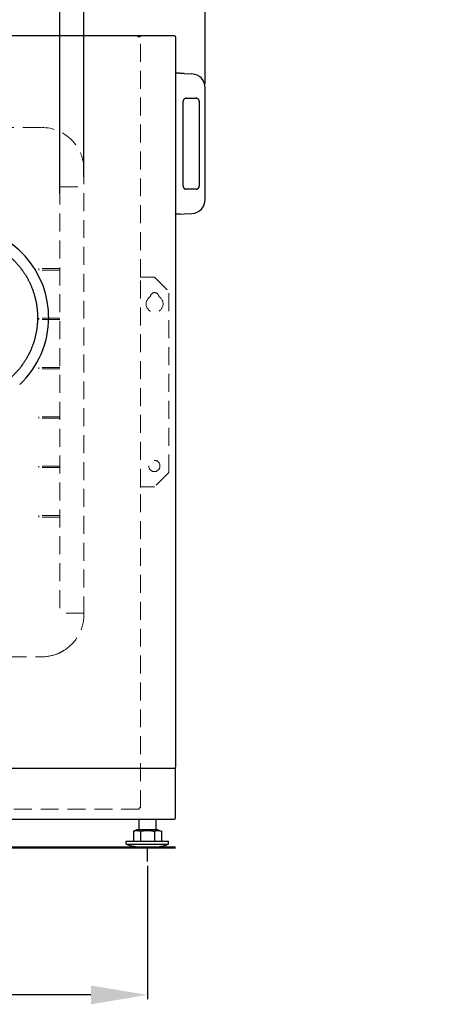
# Model space of a CAD drawing. Extents: x 0 to 5400, y 0 to 3600.
# Drawn here: x 1550 to 1848, y 1080 to 1778 of the extents above; entities that cross this region are included whole.
import ezdxf

# ---------------------------------------------------------------- set-up
doc = ezdxf.new("R2010")
doc.units = 0
doc.linetypes.add('CENTER', pattern=[50.8, 31.75, -6.35, 6.35, -6.35])
doc.linetypes.add('DASHED', pattern=[19.05, 12.7, -6.35])
doc.layers.get('0').update_dxf_attribs({"linetype": 'CONTINUOUS'})
doc.layers.get('DEFPOINTS').update_dxf_attribs({"linetype": 'CONTINUOUS'})
for name, color, linetype, lineweight in [('0-DIMS', 150, 'CONTINUOUS', 18), ('DETL-PEN1', 2, 'CONTINUOUS', 13), ('DETL-PEN2', 4, 'CONTINUOUS', 25), ('DETL-PEN3', 6, 'CONTINUOUS', 50)]:
    doc.layers.add(name, color=color, linetype=linetype, lineweight=lineweight)
doc.styles.get("Standard").update_dxf_attribs({"font": 'ARIAL_1.TTF'})
doc.dimstyles.get("Standard").update_dxf_attribs({"dimtxt": 40, "dimasz": 40, "dimexe": 3, "dimexo": 3, "dimgap": 3, "dimtad": 1, "dimdec": 1, "dimrnd": 0.5, "dimzin": 12, "dimdsep": 46, "dimtxsty": 'Standard', "dimcen": 0.09, "dimadec": 0, "dimazin": 0, "dimtfac": 1, "dimtdec": 1, "dimtofl": 0, "dimtmove": 0, "dimatfit": 3, "dimfxl": 0, "dimtolj": 1, "dimtzin": 0, "dimarcsym": 0})

# ---------------------------------------------------------------- blocks, each defined once
blk = doc.blocks.new('*D28')
at = {"layer": '0-DIMS', "color": 0, "lineweight": -2, "transparency": 16777216}
for p, q in [((1200.4, 1178.35), (1200.4, 1083.94)), ((1640.4, 1178.35), (1640.4, 1083.94)), ((1600.4, 1086.94), (1240.4, 1086.94))]:
    blk.add_line(p, q, dxfattribs=at)
at = {"layer": '0-DIMS', "color": 0, "lineweight": 0, "transparency": 16777216}
for points in [[(1240.4, 1093.6), (1240.4, 1080.27), (1200.4, 1086.94)], [(1600.4, 1093.6), (1600.4, 1080.27), (1640.4, 1086.94)]]:
    blk.add_solid(points, dxfattribs=at)
at = {"layer": 'DEFPOINTS', "color": 0, "lineweight": 0, "transparency": 16777216}
for p in [(1200.4, 1181.35), (1640.4, 1181.35), (1200.4, 1086.94)]:
    blk.add_point(p, dxfattribs=at)
at = {"layer": '0-DIMS', "color": 0, "transparency": 16777216, "insert": (1420.4, 1110.36), "char_height": 40, "attachment_point": 5, "line_spacing_factor": 0.9}
blk.add_mtext('\\A1;440', dxfattribs=at)
blk = doc.blocks.new('*D36')
at = {"layer": '0-DIMS', "color": 0, "lineweight": -2, "transparency": 16777216}
for p, q in [((1488.64, 1839.54), (1429.11, 1839.54)), ((1586.9, 1794), (1488.64, 1839.54)), ((1538.4, 1794), (1498.4, 1794)), ((1578.4, 1654.53), (1578.4, 1797)), ((1578.4, 1794), (1595.4, 1794)), ((1578.4, 1794), (1595.4, 1794)), ((1595.4, 1666.53), (1595.4, 1797)), ((1635.4, 1794), (1675.4, 1794))]:
    blk.add_line(p, q, dxfattribs=at)
at = {"layer": '0-DIMS', "color": 0, "lineweight": 0, "transparency": 16777216}
for points in [[(1538.4, 1800.67), (1538.4, 1787.34), (1578.4, 1794)], [(1635.4, 1800.67), (1635.4, 1787.34), (1595.4, 1794)]]:
    blk.add_solid(points, dxfattribs=at)
at = {"layer": 'DEFPOINTS', "color": 0, "lineweight": 0, "transparency": 16777216}
for p in [(1595.4, 1794), (1595.4, 1663.53), (1578.4, 1651.53)]:
    blk.add_point(p, dxfattribs=at)
at = {"layer": '0-DIMS', "color": 0, "transparency": 16777216, "insert": (1458.88, 1862.62), "char_height": 40, "attachment_point": 5, "line_spacing_factor": 0.9}
blk.add_mtext('\\A1;17', dxfattribs=at)
blk = doc.blocks.new('*D32')
at = {"layer": '0-DIMS', "color": 0, "lineweight": -2, "transparency": 16777216}
for p, q in [((1245.4, 1693.42), (1245.4, 2047)), ((1285.4, 2044), (1555.4, 2044)), ((1595.4, 1693.42), (1595.4, 2047))]:
    blk.add_line(p, q, dxfattribs=at)
at = {"layer": '0-DIMS', "color": 0, "lineweight": 0, "transparency": 16777216}
for points in [[(1285.4, 2050.67), (1285.4, 2037.34), (1245.4, 2044)], [(1555.4, 2050.67), (1555.4, 2037.34), (1595.4, 2044)]]:
    blk.add_solid(points, dxfattribs=at)
at = {"layer": 'DEFPOINTS', "color": 0, "lineweight": 0, "transparency": 16777216}
for p in [(1595.4, 2044), (1245.4, 1690.42), (1595.4, 1690.42)]:
    blk.add_point(p, dxfattribs=at)
at = {"layer": '0-DIMS', "color": 0, "transparency": 16777216, "insert": (1420.4, 2067.44), "char_height": 40, "attachment_point": 5, "line_spacing_factor": 0.9}
blk.add_mtext('\\A1;350', dxfattribs=at)
blk = doc.blocks.new('*D37')
at = {"layer": '0-DIMS', "color": 0, "lineweight": -2, "transparency": 16777216}
for p, q in [((1620.4, 2144), (1580.4, 2144)), ((1660.4, 1879.64), (1660.4, 2147)), ((1660.4, 2144), (1681.4, 2144)), ((1681.4, 1732.35), (1681.4, 2147)), ((1721.4, 2144), (1845.86, 2144))]:
    blk.add_line(p, q, dxfattribs=at)
at = {"layer": '0-DIMS', "color": 0, "lineweight": 0, "transparency": 16777216}
for points in [[(1620.4, 2150.67), (1620.4, 2137.34), (1660.4, 2144)], [(1721.4, 2150.67), (1721.4, 2137.34), (1681.4, 2144)]]:
    blk.add_solid(points, dxfattribs=at)
at = {"layer": 'DEFPOINTS', "color": 0, "lineweight": 0, "transparency": 16777216}
for p in [(1681.4, 2144), (1660.4, 1876.64), (1681.4, 1729.35)]:
    blk.add_point(p, dxfattribs=at)
at = {"layer": '0-DIMS', "color": 0, "transparency": 16777216, "insert": (1817.73, 2167.09), "char_height": 40, "attachment_point": 5, "line_spacing_factor": 0.9}
blk.add_mtext('\\A1;21', dxfattribs=at)
blk = doc.blocks.new('5AIC7FB-2-2101-044_____146')
at = {"linetype": 'DASHED'}
for p, q in [((45.5, 388), (43, 388)), ((46.7, 388), (45.5, 388)), ((46.8, 388), (46.7, 388)), ((47.9, 388), (46.8, 388)), ((49.2, 388), (48.1, 388)), ((49.3, 388), (49.2, 388)), ((50.5, 388), (49.3, 388)), ((50.5, 388), (53, 388)), ((53, 388), (333, 388)), ((13, 43), (13, 358)), ((363, 43), (363, 358)), ((43, 13), (333, 13))]:
    blk.add_line(p, q, dxfattribs=at)
for centre, start, end in [((43, 358), 90, 180), ((333, 358), 0, 90), ((43, 43), 180, 237.70237), ((333, 43), 302.29763, 0), ((43, 43), 237.70237, 246.14722), ((43, 43), 246.14722, 270), ((333, 43), 270, 293.85278), ((333, 43), 293.85278, 302.29763)]:
    blk.add_arc(centre, 30, start, end, dxfattribs=at)
blk = doc.blocks.new('4_______I_______031015_106')
at = {"linetype": 'DASHED'}
for p, q in [((17, 302), (0, 302)), ((17, 302), (17, 0)), ((17, 244), (32, 244)), ((17, 243), (32, 243)), ((32, 244), (32, 243)), ((17, 209), (32, 209)), ((17, 208), (32, 208)), ((32, 209), (32, 208)), ((17, 174), (32, 174)), ((17, 173), (32, 173)), ((32, 174), (32, 173)), ((17, 139), (32, 139)), ((17, 138), (32, 138)), ((32, 139), (32, 138)), ((17, 104), (32, 104)), ((17, 103), (32, 103)), ((32, 104), (32, 103)), ((17, 69), (32, 69)), ((17, 68), (32, 68)), ((32, 69), (32, 68)), ((0, 0), (17, 0)), ((1, 0), (1.1, 0)), ((16, 0), (15.9, 0))]:
    blk.add_line(p, q, dxfattribs=at)

msp = doc.modelspace()

# ---------------------------------------------------------------- linework, layer by layer
at = {"layer": 'DETL-PEN1', "linetype": 'DASHED'}
for p, q in [((1633.5, 1766.44), (1322.5, 1766.44)), ((1633.5, 1765.54), (1633.5, 1766.44)), ((1633.5, 1765.54), (1635.5, 1765.54)), ((1635.5, 1595.54), (1635.5, 1765.54)), ((1635.5, 1595.54), (1635.5, 1595.44)), ((1635.6, 1595.44), (1635.5, 1595.44)), ((1635.6, 1446.94), (1635.6, 1595.44)), ((1645.5, 1595.44), (1635.6, 1595.44)), ((1645.5, 1595.44), (1655.5, 1585.44)), ((1655.5, 1456.94), (1655.5, 1585.44)), ((1655.5, 1456.94), (1645.5, 1446.94)), ((1635.5, 1446.34), (1635.5, 1446.94)), ((1635.6, 1446.94), (1635.5, 1446.94)), ((1635.5, 1219.34), (1635.5, 1446.34)), ((1635.6, 1446.94), (1645.5, 1446.94)), ((1634.6, 1218.44), (1237.5, 1218.44)), ((1634.6, 1219.34), (1635.5, 1219.34)), ((1634.6, 1218.44), (1634.6, 1219.34))]:
    msp.add_line(p, q, dxfattribs=at)
msp.add_circle((1645.3, 1461.64), 4, dxfattribs=at)
for centre, radius, start, end in [((1645.5, 1581.44), 3, 3.82255, 176.17745), ((1645.5, 1576.44), 6, 119.92643, 60.07357)]:
    msp.add_arc(centre, radius, start, end, dxfattribs=at)
at = {"layer": 'DETL-PEN2', "linetype": 'Continuous'}
for p, q in [((1596.9, 1766.44), (1243.9, 1766.44)), ((1603.9, 1766.44), (1596.9, 1766.44)), ((1640.7, 1766.44), (1603.9, 1766.44)), ((1640.73, 1766.44), (1640.7, 1766.44)), ((1659.5, 1766.44), (1640.73, 1766.44)), ((1659.63, 1766.44), (1659.5, 1766.44)), ((1660.4, 1765.64), (1660.4, 1765.54)), ((1660.4, 1765.54), (1660.4, 1739.94)), ((1660.4, 1739.94), (1660.4, 1739.62)), ((1660.4, 1739.94), (1660.82, 1739.92)), ((1660.4, 1739.62), (1660.4, 1736.94)), ((1660.4, 1736.94), (1660.4, 1732.45)), ((1663.03, 1739.8), (1660.82, 1739.92)), ((1663.69, 1739.77), (1663.03, 1739.8)), ((1666.35, 1739.63), (1663.69, 1739.77)), ((1666.39, 1739.63), (1666.35, 1739.63)), ((1666.39, 1739.63), (1671.92, 1739.34)), ((1660.4, 1732.45), (1660.4, 1732.25)), ((1660.4, 1732.25), (1660.4, 1725.44)), ((1660.4, 1725.44), (1660.4, 1724.44)), ((1660.4, 1724.44), (1660.4, 1723.94)), ((1660.4, 1723.94), (1660.4, 1721.65)), ((1681.4, 1650.53), (1681.4, 1729.35)), ((1660.4, 1721.65), (1660.4, 1718.44)), ((1660.4, 1718.44), (1660.4, 1717.94)), ((1660.4, 1717.94), (1660.4, 1711.94)), ((1665.73, 1659.94), (1665.73, 1719.94)), ((1667.94, 1722.15), (1674.93, 1722.15)), ((1677.13, 1719.94), (1677.13, 1659.94)), ((1660.4, 1711.94), (1660.4, 1711.44)), ((1660.4, 1711.44), (1660.4, 1710.44)), ((1660.4, 1710.44), (1660.4, 1708.23)), ((1660.4, 1708.23), (1660.4, 1705.94)), ((1660.4, 1705.94), (1660.4, 1697.44)), ((1660.4, 1697.44), (1660.4, 1696.44)), ((1660.4, 1696.44), (1660.4, 1683.44)), ((1660.4, 1683.44), (1660.4, 1682.44)), ((1660.4, 1682.44), (1660.4, 1673.94)), ((1660.4, 1673.94), (1660.4, 1671.65)), ((1660.4, 1671.65), (1660.4, 1669.44)), ((1660.4, 1669.44), (1660.4, 1668.44)), ((1660.4, 1668.44), (1660.4, 1667.94)), ((1660.4, 1667.94), (1660.4, 1661.94)), ((1660.4, 1661.94), (1660.4, 1661.44)), ((1660.4, 1661.44), (1660.4, 1658.23)), ((1660.4, 1658.23), (1660.4, 1655.94)), ((1660.4, 1655.94), (1660.4, 1655.44)), ((1660.4, 1655.44), (1660.4, 1654.44)), ((1660.4, 1654.44), (1660.4, 1647.63)), ((1674.93, 1657.73), (1667.94, 1657.73)), ((1660.4, 1647.63), (1660.4, 1647.43)), ((1660.4, 1647.43), (1660.4, 1642.95)), ((1660.4, 1642.95), (1660.4, 1640.26)), ((1660.4, 1639.94), (1660.4, 1640.26)), ((1660.4, 1639.94), (1660.82, 1639.96)), ((1660.4, 1639.94), (1660.4, 1352.44)), ((1663.03, 1640.08), (1660.82, 1639.96)), ((1663.69, 1640.11), (1663.03, 1640.08)), ((1663.69, 1640.11), (1666.35, 1640.25)), ((1666.35, 1640.25), (1666.39, 1640.25)), ((1666.39, 1640.25), (1671.92, 1640.54)), ((1660.4, 1352.44), (1660.4, 1351.94)), ((1660.4, 1351.94), (1660.4, 1345.94)), ((1660.4, 1345.94), (1660.4, 1345.44)), ((1660.4, 1345.44), (1660.4, 1302.44)), ((1660.4, 1302.44), (1660.4, 1301.94)), ((1660.4, 1301.94), (1660.4, 1295.94)), ((1660.4, 1295.94), (1660.4, 1295.44)), ((1660.4, 1295.44), (1660.4, 1248.24)), ((1180.4, 1247.44), (1660.4, 1247.44)), ((1660.4, 1245.94), (1660.4, 1248.24)), ((1660.4, 1241.44), (1660.4, 1245.94)), ((1660.4, 1231.44), (1660.4, 1241.44)), ((1660.4, 1226.94), (1660.4, 1231.44)), ((1660.4, 1212.34), (1660.4, 1226.94)), ((1181.3, 1211.44), (1659.5, 1211.44)), ((1634.4, 1211.44), (1634.4, 1203.84)), ((1646.4, 1211.44), (1646.4, 1203.84)), ((1660.4, 1212.24), (1660.4, 1212.34)), ((1632.96, 1203.84), (1630.48, 1202.94)), ((1630.48, 1202.94), (1630.48, 1195.84)), ((1634.4, 1203.84), (1632.96, 1203.84)), ((1646.4, 1203.84), (1634.4, 1203.84)), ((1635.44, 1202.94), (1635.44, 1195.84)), ((1645.36, 1202.94), (1645.36, 1195.84)), ((1647.84, 1203.84), (1646.4, 1203.84)), ((1647.84, 1203.84), (1650.32, 1202.94)), ((1650.32, 1202.94), (1650.32, 1195.84)), ((1625.4, 1195.84), (1630.48, 1195.84)), ((1625.4, 1193.65), (1625.4, 1195.84)), ((1625.4, 1193.65), (1655.4, 1193.65)), ((1630.48, 1195.84), (1635.44, 1195.84)), ((1635.44, 1195.84), (1645.36, 1195.84)), ((1645.36, 1195.84), (1650.32, 1195.84)), ((1650.32, 1195.84), (1655.4, 1195.84)), ((1655.4, 1193.65), (1655.4, 1195.84))]:
    msp.add_line(p, q, dxfattribs=at)
at = {"layer": 'DETL-PEN2', "linetype": 'CENTER'}
msp.add_line((1640.4, 1181.35), (1640.4, 1191.35), dxfattribs=at)
at = {"layer": 'DETL-PEN2', "linetype": 'Continuous'}
for centre, radius, start, end in [((1659.5, 1765.54), 0.9, 45, 81.74061), ((1659.5, 1765.54), 0.9, 6.37937, 45), ((1671.4, 1729.35), 10, 0, 87), ((1671.4, 1650.53), 10, 273, 0), ((1505.4, 1566.78), 65, 4.41173, 90), ((1505.4, 1566.78), 65, 0, 4.41173), ((1505.4, 1566.78), 65, 313.14649, 0), ((1659.5, 1212.34), 0.9, 270, 353.62063), ((1640.4, 1241.34), 49.99, 252.54, 270), ((1640.4, 1241.34), 49.99, 270, 287.46)]:
    msp.add_arc(centre, radius, start, end, dxfattribs=at)
for points, start_tangent, end_tangent in [([(1667.94, 1722.15), (1667.47, 1722.11), (1667.13, 1721.99), (1666.78, 1721.81), (1666.47, 1721.61), (1666.36, 1721.52), (1666.27, 1721.41), (1666.07, 1721.1), (1665.89, 1720.75), (1665.77, 1720.4), (1665.73, 1719.94)], (-0.99884, 0.048149), (0.048057, -0.998845)), ([(1677.13, 1719.94), (1677.09, 1720.4), (1676.98, 1720.75), (1676.8, 1721.1), (1676.6, 1721.41), (1676.5, 1721.52), (1676.39, 1721.61), (1676.09, 1721.81), (1675.74, 1721.99), (1675.39, 1722.11), (1674.93, 1722.15)], (0.048057, 0.998845), (-0.99884, -0.048149)), ([(1665.73, 1659.94), (1665.77, 1659.48), (1665.89, 1659.13), (1666.07, 1658.78), (1666.27, 1658.47), (1666.36, 1658.36), (1666.47, 1658.27), (1666.78, 1658.07), (1667.13, 1657.89), (1667.47, 1657.77), (1667.94, 1657.73)], (-0.048057, -0.998845), (0.99884, 0.048149)), ([(1674.93, 1657.73), (1675.39, 1657.77), (1675.74, 1657.89), (1676.09, 1658.07), (1676.39, 1658.27), (1676.5, 1658.36), (1676.6, 1658.47), (1676.8, 1658.78), (1676.98, 1659.13), (1677.09, 1659.48), (1677.13, 1659.94)], (0.99884, -0.048149), (-0.048057, 0.998845)), ([(1505.4, 1624.05), (1505.59, 1624.05), (1505.74, 1624.05), (1505.87, 1624.05), (1505.96, 1624.05), (1506.05, 1624.05), (1506.09, 1624.04), (1506.13, 1624.04), (1506.18, 1624.04), (1506.24, 1624.04), (1506.31, 1624.04), (1506.36, 1624.04), (1506.37, 1624.04), (1506.38, 1624.04), (1506.39, 1624.04), (1506.41, 1624.04), (1506.42, 1624.04), (1506.44, 1624.04), (1506.45, 1624.04), (1506.47, 1624.04), (1506.48, 1624.04), (1506.5, 1624.04), (1506.51, 1624.03), (1506.52, 1624.03), (1506.55, 1624.03), (1506.58, 1624.03), (1506.62, 1624.03), (1506.64, 1624.03), (1506.65, 1624.03), (1506.67, 1624.03), (1506.75, 1624.03), (1506.87, 1624.02), (1507.02, 1624.02), (1507.17, 1624.02), (1507.43, 1624.01), (1507.66, 1624), (1507.85, 1623.99), (1508.04, 1623.98), (1508.35, 1623.96), (1508.7, 1623.94), (1509.06, 1623.92), (1509.39, 1623.89), (1509.7, 1623.87), (1509.95, 1623.85), (1510.16, 1623.83), (1510.33, 1623.81), (1510.51, 1623.8), (1510.86, 1623.76), (1511.29, 1623.71), (1511.78, 1623.66), (1512.32, 1623.6), (1512.91, 1623.53), (1513.52, 1623.46), (1514.14, 1623.37), (1514.77, 1623.29), (1515.39, 1623.19), (1516.45, 1623.02), (1517.46, 1622.82), (1518.42, 1622.6), (1519.35, 1622.37), (1520.26, 1622.12), (1521.74, 1621.65), (1523.21, 1621.14), (1524.67, 1620.62), (1526.14, 1620.08), (1527.61, 1619.53), (1529.05, 1618.93), (1530.13, 1618.45), (1531.2, 1617.92), (1532.28, 1617.35), (1533.38, 1616.72), (1534.27, 1616.18), (1535.16, 1615.62), (1536.02, 1615.06), (1536.83, 1614.52), (1537.57, 1614.02), (1538.13, 1613.65), (1538.65, 1613.28), (1539.19, 1612.9), (1539.76, 1612.48), (1540.36, 1612.02), (1540.96, 1611.54), (1541.86, 1610.79), (1542.75, 1610.03), (1543.63, 1609.26), (1544.51, 1608.47), (1545.35, 1607.67), (1546.17, 1606.84), (1546.95, 1606.01), (1547.72, 1605.16), (1548.61, 1604.17), (1549.49, 1603.15), (1550.25, 1602.22), (1550.94, 1601.31), (1551.5, 1600.53), (1552.07, 1599.72), (1552.57, 1599), (1553.09, 1598.25), (1553.6, 1597.49), (1554.24, 1596.47), (1554.81, 1595.48), (1555.28, 1594.63), (1555.75, 1593.76), (1556.16, 1592.98), (1556.58, 1592.18), (1556.99, 1591.36), (1557.5, 1590.27), (1557.95, 1589.2), (1558.32, 1588.29), (1558.68, 1587.36), (1559.1, 1586.27), (1559.5, 1585.15), (1559.88, 1584.03), (1560.21, 1582.91), (1560.52, 1581.78), (1560.8, 1580.65), (1561.08, 1579.52), (1561.35, 1578.38), (1561.58, 1577.23), (1561.77, 1576.08), (1561.94, 1574.93), (1562.08, 1573.77), (1562.22, 1572.61), (1562.34, 1571.45), (1562.43, 1570.29), (1562.49, 1569.13), (1562.51, 1567.99), (1562.51, 1566.83), (1562.5, 1565.5), (1562.48, 1564.15), (1562.41, 1562.96), (1562.31, 1561.82), (1562.21, 1560.86), (1562.09, 1559.88), (1561.98, 1559.01), (1561.86, 1558.11), (1561.73, 1557.21), (1561.52, 1556.02), (1561.28, 1554.9), (1561.06, 1553.96), (1560.82, 1553), (1560.61, 1552.15), (1560.38, 1551.27), (1560.14, 1550.39), (1559.78, 1549.23), (1559.4, 1548.13), (1559.05, 1547.18), (1558.69, 1546.25), (1558.33, 1545.32), (1557.96, 1544.38), (1557.5, 1543.31), (1556.99, 1542.22), (1556.39, 1541.02), (1555.77, 1539.85), (1555.22, 1538.82), (1554.66, 1537.82), (1554.07, 1536.83), (1553.45, 1535.85), (1552.81, 1534.9), (1552.14, 1533.95), (1551.38, 1532.87), (1550.58, 1531.78), (1550.09, 1531.15), (1549.61, 1530.56), (1549.16, 1530.03), (1548.8, 1529.61), (1548.45, 1529.21), (1548.07, 1528.8), (1547.5, 1528.16), (1546.85, 1527.45), (1546.14, 1526.69), (1545.41, 1525.93), (1544.67, 1525.18), (1543.75, 1524.29), (1542.82, 1523.46), (1541.87, 1522.66), (1540.86, 1521.87), (1540.16, 1521.35), (1539.43, 1520.83), (1538.72, 1520.33), (1538.02, 1519.86), (1537.37, 1519.42), (1536.78, 1519.02), (1536.32, 1518.71), (1535.87, 1518.41), (1535.4, 1518.11), (1534.81, 1517.74), (1534.15, 1517.35), (1533.45, 1516.95), (1532.64, 1516.52), (1531.83, 1516.1), (1531.05, 1515.7), (1530.16, 1515.25), (1529.29, 1514.82), (1528.26, 1514.35), (1527.24, 1513.91), (1526.53, 1513.63), (1525.83, 1513.37), (1525.1, 1513.1), (1524.24, 1512.79), (1523.31, 1512.46), (1522.35, 1512.13), (1521.37, 1511.81), (1520.39, 1511.5), (1519.42, 1511.22), (1518.45, 1510.97), (1517.47, 1510.75), (1516.45, 1510.55), (1515.39, 1510.37), (1514.77, 1510.28), (1514.14, 1510.19), (1513.51, 1510.11), (1512.9, 1510.04), (1512.32, 1509.97), (1511.77, 1509.91), (1511.29, 1509.85), (1510.86, 1509.81), (1510.52, 1509.77), (1510.36, 1509.76), (1510.19, 1509.74), (1510, 1509.72), (1509.75, 1509.7), (1509.44, 1509.68), (1509.1, 1509.65), (1508.73, 1509.63), (1508.37, 1509.61), (1508.04, 1509.59), (1507.83, 1509.58), (1507.63, 1509.57), (1507.41, 1509.56), (1507.14, 1509.55), (1506.95, 1509.55), (1506.78, 1509.54), (1506.67, 1509.54), (1506.65, 1509.54), (1506.64, 1509.54), (1506.62, 1509.54), (1506.58, 1509.54), (1506.55, 1509.53), (1506.52, 1509.53), (1506.51, 1509.53), (1506.5, 1509.53), (1506.48, 1509.53), (1506.47, 1509.53), (1506.45, 1509.53), (1506.44, 1509.53), (1506.42, 1509.53), (1506.41, 1509.53), (1506.39, 1509.53), (1506.38, 1509.53), (1506.37, 1509.53), (1506.36, 1509.53), (1506.31, 1509.53), (1506.24, 1509.53), (1506.18, 1509.53), (1506.13, 1509.52), (1506.09, 1509.52), (1506.05, 1509.52), (1505.96, 1509.52), (1505.87, 1509.52), (1505.74, 1509.52), (1505.59, 1509.52), (1505.4, 1509.51)], (0.999982, -0.006028), (-0.999982, -0.006028)), ([(1630.48, 1202.94), (1631.03, 1203.13), (1631.42, 1203.23), (1631.57, 1203.27), (1631.73, 1203.3), (1631.93, 1203.34), (1632.15, 1203.37), (1632.35, 1203.4), (1632.55, 1203.42), (1632.76, 1203.42), (1632.96, 1203.42), (1633.16, 1203.42), (1633.37, 1203.42), (1633.57, 1203.4), (1633.78, 1203.37), (1633.99, 1203.34), (1634.19, 1203.3), (1634.35, 1203.27), (1634.5, 1203.23), (1634.89, 1203.13), (1635.44, 1202.94)], (0.935853, 0.352391), (0.935853, -0.35239)), ([(1635.44, 1202.94), (1636.54, 1203.13), (1637.32, 1203.23), (1637.62, 1203.27), (1637.94, 1203.3), (1638.34, 1203.34), (1638.77, 1203.37), (1639.18, 1203.4), (1639.59, 1203.42), (1639.99, 1203.42), (1640.4, 1203.42), (1640.81, 1203.42), (1641.22, 1203.42), (1641.62, 1203.4), (1642.04, 1203.37), (1642.47, 1203.34), (1642.87, 1203.3), (1643.18, 1203.27), (1643.48, 1203.23), (1644.27, 1203.13), (1645.36, 1202.94)], (0.98282, 0.184568), (0.98282, -0.184567)), ([(1645.36, 1202.94), (1645.91, 1203.13), (1646.3, 1203.23), (1646.45, 1203.27), (1646.61, 1203.3), (1646.81, 1203.34), (1647.03, 1203.37), (1647.23, 1203.4), (1647.43, 1203.42), (1647.64, 1203.42), (1647.84, 1203.42), (1648.04, 1203.42), (1648.25, 1203.42), (1648.45, 1203.4), (1648.66, 1203.37), (1648.87, 1203.34), (1649.07, 1203.3), (1649.23, 1203.27), (1649.38, 1203.23), (1649.77, 1203.13), (1650.32, 1202.94)], (0.935853, 0.35239), (0.935853, -0.352391))]:
    msp.add_spline(points, degree=3, dxfattribs=dict(at, start_tangent=start_tangent, end_tangent=end_tangent))
at = {"layer": 'DETL-PEN3'}
msp.add_line((1180.4, 1191.35), (1660.4, 1191.35), dxfattribs=at)

# ---------------------------------------------------------------- block references
at = {"layer": 'DETL-PEN1', "linetype": 'ByBlock'}
msp.add_blockref('5AIC7FB-2-2101-044_____146', (1232.4, 1313.44), dxfattribs=at)
at = {"layer": 'DETL-PEN1', "linetype": 'ByBlock', "extrusion": (0, 0, -1), "zscale": -1}
msp.add_blockref('4_______I_______031015_106', (-1595.4, 1357.44), dxfattribs=at)

# ---------------------------------------------------------------- dimensions: what is measured, and where the dimension line sits
at = {"layer": '0-DIMS'}
for base, p1, p2, override, picture, middle in [((1681.4, 2144), (1660.4, 1876.64), (1681.4, 1729.35), {"dimtofl": 1}, '*D37', (1817.73, 2144)), ((1595.4, 1794), (1578.4, 1651.53), (1595.4, 1663.53), {"dimtofl": 1, "dimtmove": 1}, '*D36', (1485.64, 1839.54))]:
    dim = msp.add_linear_dim(base=base, p1=p1, p2=p2, dimstyle='Standard', override=override, dxfattribs=at)
    dim.commit()
    dim.dimension.update_dxf_attribs({"geometry": picture, "text_midpoint": middle, "dimtype": 160})
for base, p1, p2, picture, middle in [((1595.4, 2044), (1245.4, 1690.42), (1595.4, 1690.42), '*D32', (1420.4, 2044)), ((1200.4, 1086.94), (1640.4, 1181.35), (1200.4, 1181.35), '*D28', (1420.4, 1086.94))]:
    dim = msp.add_linear_dim(base=base, p1=p1, p2=p2, dimstyle='Standard', dxfattribs=at)
    dim.commit()
    dim.dimension.update_dxf_attribs({"geometry": picture, "text_midpoint": middle, "dimtype": 160})

doc.saveas('drawing.dxf')
